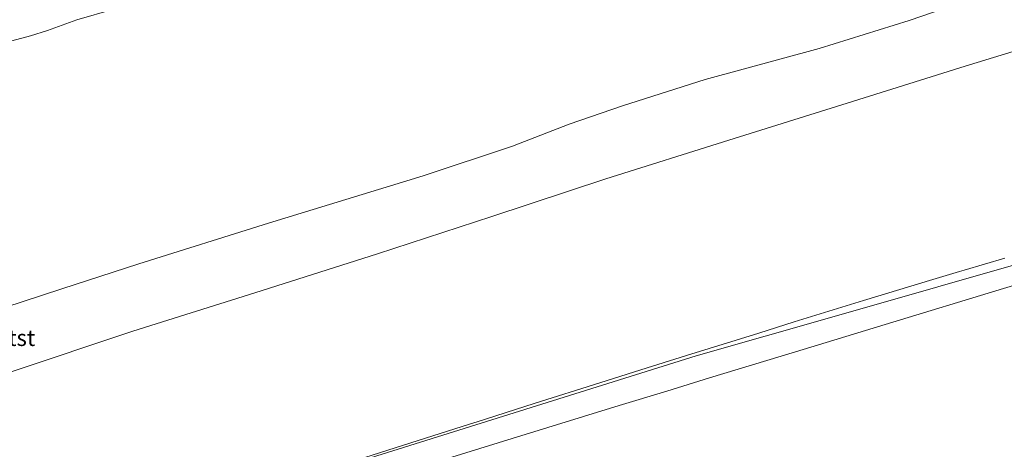
# Model space of a CAD drawing. Units: metres. Extents: x 56895 to 60005, y 443750 to 445741.
# Drawn here: x 59282 to 59434, y 445120 to 445186 of the extents above; entities that cross this region are included whole.
import ezdxf
from ezdxf.enums import TextEntityAlignment as Align

# ---------------------------------------------------------------- set-up
doc = ezdxf.new("R2010")
doc.units = ezdxf.units.M
for name, color, linetype, lineweight in [('B-ME-GW-KRUINLIJN-L-B1', 93, 'Continuous', 18), ('B-ME-GW-TEENLIJN-L-B1', 93, 'Continuous', 18), ('B-ME-IE-GRASLAND-GV-B6', 93, 'Continuous', 18), ('B-ME-OB-BEKLEDING-GV-B6', 253, 'Continuous', 18)]:
    doc.layers.add(name, color=color, linetype=linetype, lineweight=lineweight)
doc.styles.add('NLCS-ISO', font='NLCS-ISO.TTF')

msp = doc.modelspace()

# ---------------------------------------------------------------- linework, layer by layer
at = {"layer": 'B-ME-GW-KRUINLIJN-L-B1'}
for points in [[(59444.109, 445194.197, 6.856), (59432.394, 445190.859, 6.82), (59419.436, 445186.38, 6.766), (59405.552, 445182.051, 6.881), (59387.915, 445177.247, 6.719), (59375.161, 445173.182, 6.764), (59366.882, 445170.317, 6.805), (59358.125, 445166.958, 6.915), (59344.315, 445162.36, 6.907), (59332.366, 445158.69, 6.911), (59320.416, 445155.019, 6.915), (59300.34, 445148.74, 6.849), (59288.478, 445144.87, 6.77), (59276.616, 445141, 6.69), (59259.756, 445135.371, 6.741), (59243.56, 445129.608, 6.857), (59226.729, 445124.162, 6.858), (59208.402, 445118.2, 6.885), (59189.071, 445112.992, 6.785), (59172.706, 445107.98, 6.713), (59158.932, 445103.03, 6.788), (59144.48, 445097.94, 6.804), (59125.322, 445092.39, 6.613), (59116.278, 445089.934, 6.681)], [(59455.93, 445154.3376, 13.8422), (59407.8563, 445140.593, 13.8095), (59386.5305, 445134.4958, 13.795), (59338.8193, 445119.5411, 13.8285), (59295.2537, 445105.8858, 13.859), (59247.9244, 445089.7631, 13.8632), (59200.5951, 445073.6404, 13.8674), (59153.2659, 445057.5178, 13.8716), (59129.8404, 445049.5379, 13.8737)], [(59273.745, 445095.598, 13.8016), (59280.741, 445097.3961, 13.855), (59292.2243, 445101.0822, 13.8509), (59304.771, 445105.0731, 13.814), (59315.5844, 445108.4984, 13.8284), (59325.9579, 445111.7557, 13.8422), (59330.2343, 445113.0886, 13.7979), (59341.6, 445116.6311, 13.863), (59358.0876, 445121.7417, 13.8667), (59374.614, 445126.8133, 13.8537), (59381.9959, 445129.0743, 13.7114), (59388.584, 445131.0921, 13.767), (59401.8698, 445135.1415, 13.7839), (59407.8363, 445136.9601, 13.734), (59415.7296, 445139.3658, 13.8015), (59434.0639, 445144.9322, 13.7387), (59448.246, 445149.215, 13.788), (59450.1284, 445149.7801, 13.7292), (59456.6968, 445151.752, 13.7459)], [(59280.5621, 445101.6054, 13.8937), (59285.09, 445103.0729, 13.9295), (59291.8539, 445105.2372, 13.9319), (59295.813, 445106.4954, 13.905), (59306.656, 445109.829, 13.907), (59315.4232, 445112.5425, 13.9055), (59322.3732, 445114.7162, 13.9236), (59332.865, 445118.021, 13.904), (59344.6835, 445121.7821, 13.9006), (59351.4644, 445123.94, 13.9109), (59352.6752, 445124.3254, 13.845), (59361.477, 445127.1264, 13.9107), (59371.636, 445130.331, 13.857), (59377.963, 445132.3247, 13.8654), (59385.031, 445134.552, 13.836), (59396.1951, 445138.0451, 13.8474), (59401.689, 445139.764, 13.89), (59412.3757, 445143.051, 13.8969), (59423.1153, 445146.3005, 13.9091), (59427.2397, 445147.5322, 13.9154), (59427.9822, 445147.7539, 13.8846), (59434.261, 445149.629, 13.926)]]:
    msp.add_polyline3d(points, dxfattribs=at)
at = {"layer": 'B-ME-GW-TEENLIJN-L-B1'}
for points in [[(59187.5863, 445149.9668, -0.6), (59197.8362, 445153.1979, -0.6), (59201.2663, 445154.1316, -0.6), (59210.047, 445156.155, -0.6), (59218.524, 445158.7789, -0.6), (59234.127, 445164.4541, -0.6), (59245.34, 445168.719, -0.6), (59251.6527, 445171.3474, -0.6), (59269.8474, 445179.6868, -0.6), (59273.9509, 445181.3165, -0.6), (59276.2252, 445182.0302, -0.6), (59283.5972, 445183.9937, -0.6), (59286.2475, 445184.8162, -0.6), (59290.8055, 445186.4496, -0.6), (59296.4852, 445188.1375, -0.6)], [(59446.828, 445185.031, 6.56), (59428.13, 445179.321, 6.68), (59409.852, 445173.604, 6.645), (59391.575, 445167.887, 6.609), (59372.581, 445161.867, 6.662), (59354.926, 445156.074, 6.717), (59337.272, 445150.281, 6.771), (59318.322, 445144.271, 6.752), (59299.426, 445138.319, 6.902), (59280.448, 445132.006, 6.989), (59261.625, 445125.846, 6.918), (59242.997, 445119.848, 6.815), (59224.445, 445113.864, 6.876), (59205.718, 445107.75, 6.871), (59186.661, 445101.515, 6.885), (59167.604, 445095.279, 6.898), (59148.698, 445089.085, 6.735), (59130.133, 445083.107, 6.757), (59119.628, 445079.956, 6.68)]]:
    msp.add_polyline3d(points, dxfattribs=at)
at = {"layer": 'B-ME-IE-GRASLAND-GV-B6'}
msp.add_polyline3d([(59280.741, 445097.3961, 13.855), (59292.2243, 445101.0822, 13.8509), (59304.771, 445105.0731, 13.814), (59315.5844, 445108.4984, 13.8284), (59325.9579, 445111.7557, 13.8422), (59330.2343, 445113.0886, 13.7979), (59341.6, 445116.6311, 13.863), (59358.0876, 445121.7417, 13.8667), (59374.614, 445126.8133, 13.8537), (59381.9959, 445129.0743, 13.7114), (59388.584, 445131.0921, 13.767), (59401.8698, 445135.1415, 13.7839), (59407.8363, 445136.9601, 13.734), (59415.7296, 445139.3658, 13.8015), (59434.0639, 445144.9322, 13.7387), (59448.246, 445149.215, 13.788)], dxfattribs=at)
at = {"layer": 'B-ME-OB-BEKLEDING-GV-B6'}
for points in [[(59444.109, 445194.197, 6.856), (59432.394, 445190.859, 6.82), (59419.436, 445186.38, 6.766), (59405.552, 445182.051, 6.881), (59387.915, 445177.247, 6.719), (59375.161, 445173.182, 6.764), (59366.882, 445170.317, 6.805), (59358.125, 445166.958, 6.915), (59344.315, 445162.36, 6.907), (59332.366, 445158.69, 6.911), (59320.416, 445155.019, 6.915), (59300.34, 445148.74, 6.849), (59288.478, 445144.87, 6.77), (59276.616, 445141, 6.69), (59259.756, 445135.371, 6.741), (59243.56, 445129.608, 6.857), (59226.729, 445124.162, 6.858), (59208.402, 445118.2, 6.885), (59189.071, 445112.992, 6.785)], [(59189.071, 445112.992, 6.785), (59208.402, 445118.2, 6.885), (59226.729, 445124.162, 6.858), (59243.56, 445129.608, 6.857), (59259.756, 445135.371, 6.741), (59276.616, 445141, 6.69), (59288.478, 445144.87, 6.77), (59300.34, 445148.74, 6.849), (59320.416, 445155.019, 6.915), (59332.366, 445158.69, 6.911), (59344.315, 445162.36, 6.907), (59358.125, 445166.958, 6.915), (59366.882, 445170.317, 6.805), (59375.161, 445173.182, 6.764), (59387.915, 445177.247, 6.719), (59405.552, 445182.051, 6.881), (59419.436, 445186.38, 6.766), (59432.394, 445190.859, 6.82), (59444.109, 445194.197, 6.856), (59446.828, 445185.031, 6.56)], [(59187.5863, 445149.9668, -0.6), (59197.8362, 445153.1979, -0.6), (59201.2663, 445154.1316, -0.6), (59210.047, 445156.155, -0.6), (59218.524, 445158.7789, -0.6), (59234.127, 445164.4541, -0.6), (59245.34, 445168.719, -0.6), (59251.6527, 445171.3474, -0.6), (59269.8474, 445179.6868, -0.6), (59273.9509, 445181.3165, -0.6), (59276.2252, 445182.0302, -0.6), (59283.5972, 445183.9937, -0.6), (59286.2475, 445184.8162, -0.6), (59290.8055, 445186.4496, -0.6), (59296.4852, 445188.1375, -0.6)], [(59296.4852, 445188.1375, -0.6), (59290.8055, 445186.4496, -0.6), (59286.2475, 445184.8162, -0.6), (59283.5972, 445183.9937, -0.6), (59276.2252, 445182.0302, -0.6), (59273.9509, 445181.3165, -0.6), (59269.8474, 445179.6868, -0.6), (59251.6527, 445171.3474, -0.6), (59245.34, 445168.719, -0.6), (59234.127, 445164.4541, -0.6), (59218.524, 445158.7789, -0.6), (59210.047, 445156.155, -0.6), (59201.2663, 445154.1316, -0.6), (59197.8362, 445153.1979, -0.6), (59187.5863, 445149.9668, -0.6)], [(59446.828, 445185.031, 6.56), (59428.13, 445179.321, 6.68), (59409.852, 445173.604, 6.645), (59391.575, 445167.887, 6.609), (59372.581, 445161.867, 6.662), (59354.926, 445156.074, 6.717), (59337.272, 445150.281, 6.771), (59318.322, 445144.271, 6.752), (59299.426, 445138.319, 6.902), (59280.448, 445132.006, 6.989), (59261.625, 445125.846, 6.918), (59242.997, 445119.848, 6.815), (59224.445, 445113.864, 6.876), (59205.718, 445107.75, 6.871), (59186.661, 445101.515, 6.885)], [(59186.661, 445101.515, 6.885), (59205.718, 445107.75, 6.871), (59224.445, 445113.864, 6.876), (59242.997, 445119.848, 6.815), (59261.625, 445125.846, 6.918), (59280.448, 445132.006, 6.989), (59299.426, 445138.319, 6.902), (59318.322, 445144.271, 6.752), (59337.272, 445150.281, 6.771), (59354.926, 445156.074, 6.717), (59372.581, 445161.867, 6.662), (59391.575, 445167.887, 6.609), (59409.852, 445173.604, 6.645), (59428.13, 445179.321, 6.68), (59446.828, 445185.031, 6.56)], [(59280.5621, 445101.6054, 13.8937), (59285.09, 445103.0729, 13.9295), (59291.8539, 445105.2372, 13.9319), (59295.813, 445106.4954, 13.905), (59306.656, 445109.829, 13.907), (59315.4232, 445112.5425, 13.9055), (59322.3732, 445114.7162, 13.9236), (59332.865, 445118.021, 13.904), (59344.6835, 445121.7821, 13.9006), (59351.4644, 445123.94, 13.9109), (59352.6752, 445124.3254, 13.845), (59361.477, 445127.1264, 13.9107), (59371.636, 445130.331, 13.857), (59377.963, 445132.3247, 13.8654), (59385.031, 445134.552, 13.836), (59396.1951, 445138.0451, 13.8474), (59401.689, 445139.764, 13.89), (59412.3757, 445143.051, 13.8969), (59423.1153, 445146.3005, 13.9091), (59427.2397, 445147.5322, 13.9154), (59427.9822, 445147.7539, 13.8846), (59434.261, 445149.629, 13.926)], [(59434.261, 445149.629, 13.926), (59427.9822, 445147.7539, 13.8846), (59427.2397, 445147.5322, 13.9154), (59423.1153, 445146.3005, 13.9091), (59412.3757, 445143.051, 13.8969), (59401.689, 445139.764, 13.89), (59396.1951, 445138.0451, 13.8474), (59385.031, 445134.552, 13.836), (59377.963, 445132.3247, 13.8654), (59371.636, 445130.331, 13.857), (59361.477, 445127.1264, 13.9107), (59352.6752, 445124.3254, 13.845), (59351.4644, 445123.94, 13.9109), (59344.6835, 445121.7821, 13.9006), (59332.865, 445118.021, 13.904), (59322.3732, 445114.7162, 13.9236), (59315.4232, 445112.5425, 13.9055), (59306.656, 445109.829, 13.907), (59295.813, 445106.4954, 13.905), (59291.8539, 445105.2372, 13.9319), (59285.09, 445103.0729, 13.9295), (59280.5621, 445101.6054, 13.8937)], [(59448.246, 445149.215, 13.788), (59434.0639, 445144.9322, 13.7387), (59415.7296, 445139.3658, 13.8015), (59407.8363, 445136.9601, 13.734), (59401.8698, 445135.1415, 13.7839), (59388.584, 445131.0921, 13.767), (59381.9959, 445129.0743, 13.7114), (59374.614, 445126.8133, 13.8537), (59358.0876, 445121.7417, 13.8667), (59341.6, 445116.6311, 13.863), (59330.2343, 445113.0886, 13.7979), (59325.9579, 445111.7557, 13.8422), (59315.5844, 445108.4984, 13.8284), (59304.771, 445105.0731, 13.814), (59292.2243, 445101.0822, 13.8509), (59280.741, 445097.3961, 13.855)]]:
    msp.add_polyline3d(points, dxfattribs=at)

# ---------------------------------------------------------------- texts
at = {"layer": 'B-ME-OB-BEKLEDING-GV-B6', "ltscale": 0.2, "style": 'NLCS-ISO'}
msp.add_text('stst', height=2.5, dxfattribs=at).set_placement((59281.4589, 445137.2912), align=Align.MIDDLE_CENTER)

doc.saveas('drawing.dxf')
